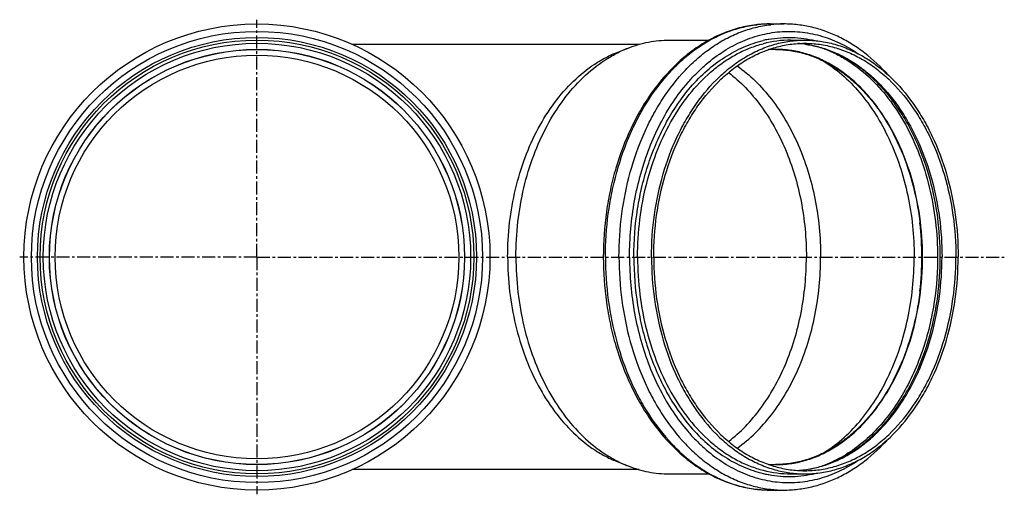
# Model space of a CAD drawing. Units: millimetres. Extents: x -302 to 421, y -361 to 422.
# Drawn here: x -42 to 421, y -361 to -138 of the extents above; entities that cross this region are included whole.
import ezdxf

# ---------------------------------------------------------------- set-up
doc = ezdxf.new("R2010")
doc.units = ezdxf.units.MM
doc.header["$LTSCALE"] = 16.335
doc.linetypes.add('CENTER', pattern=[0.6, 0.375, -0.075, 0.075, -0.075])
doc.layers.add('AXES', color=7, linetype='CONTINUOUS')

msp = doc.modelspace()

# ---------------------------------------------------------------- linework, layer by layer
at = {"layer": 'AXES', "color": 7, "linetype": 'CENTER'}
for q in [(69.4, -137.55), (-42.2, -249.15), (69.4, -360.75), (420.92, -249.15)]:
    msp.add_line((69.4, -249.15), q, dxfattribs=at)
at = {"layer": 'AXES', "color": 7, "linetype": 'Continuous'}
for p, q in [((310.83, -139.55), (317.19, -139.55)), ((263.31, -147.15), (282.06, -147.15)), ((320.55, -147.15), (327.09, -147.15)), ((249.11, -149.15), (114.25, -149.15)), ((239.09, -152.8), (243.99, -150.88)), ((313.29, -151.55), (313.43, -151.55)), ((239.09, -345.49), (243.99, -347.42)), ((313.43, -346.75), (313.29, -346.75)), ((249.11, -349.15), (114.25, -349.15)), ((263.31, -351.15), (282.06, -351.15)), ((320.55, -351.15), (327.09, -351.15)), ((310.83, -358.75), (317.19, -358.75))]:
    msp.add_line(p, q, dxfattribs=at)
at = {"layer": 'AXES', "color": 9, "linetype": 'Continuous'}
for p, q in [((310.88, -139.91), (311.05, -139.89)), ((313.29, -151.49), (313.43, -151.49)), ((273.35, -169.33), (273.4, -169.27)), ((273.35, -328.96), (273.4, -329.02)), ((313.43, -346.8), (313.29, -346.8)), ((310.88, -358.38), (311.05, -358.4))]:
    msp.add_line(p, q, dxfattribs=at)
at = {"layer": 'AXES', "color": 7, "linetype": 'Continuous'}
for radius in [109.6, 102, 100.5, 97.6, 94.95]:
    msp.add_circle((69.4, -249.15), radius, dxfattribs=at)
at = {"layer": 'AXES', "color": 9, "linetype": 'Continuous'}
for radius in [106.1, 103.25, 97.65]:
    msp.add_circle((69.4, -249.15), radius, dxfattribs=at)
for centre, radius, start, end in [((310.87, -194.88), 55.33, 96.2667, 96.5737), ((310.85, -194.7), 55.16, 94.348, 96.2674), ((310.83, -194.5), 54.95, 93.3784, 94.3472), ((310.83, -194.43), 54.88, 91.9389, 93.3784), ((310.83, -194.38), 54.84, 90.0002, 91.9387), ((317.2, -194.53), 54.99, 90.0058, 96.419), ((319.93, -199.36), 53.48, 100.9277, 103.423), ((320.59, -198.88), 51.73, 90.0447, 104.6386), ((319.84, -198.9), 53.01, 100.5464, 100.9235), ((313.44, -200.37), 48.87, 90.1716, 94.0688), ((320.53, -199.23), 50.59, 82.6048, 86.2691), ((254.98, -250.36), 134.45, 347.8341, 348.0568), ((313.44, -297.93), 48.87, 265.9312, 269.8284), ((320.59, -299.41), 51.73, 255.3614, 269.9553), ((319.93, -298.94), 53.48, 256.577, 259.0723), ((319.84, -299.39), 53.01, 259.0765, 259.4536), ((320.53, -299.06), 50.59, 273.7309, 277.3952), ((310.87, -303.42), 55.33, 263.4257, 263.7324), ((310.85, -303.59), 55.16, 263.7317, 265.6497), ((310.83, -303.79), 54.96, 265.6505, 266.6209), ((310.83, -303.86), 54.88, 266.6209, 268.059), ((310.83, -303.91), 54.84, 268.0591, 269.9998), ((317.2, -303.76), 54.99, 263.581, 269.9942)]:
    msp.add_arc(centre, radius, start, end, dxfattribs=at)
at = {"layer": 'AXES', "color": 7, "linetype": 'Continuous'}
for centre, radius, start, end in [((313.29, -200.19), 48.65, 90.0035, 94.1233), ((320.52, -197.98), 49.34, 82.4059, 86.1882), ((237.4, -249.15), 144.73, 353.6162, 6.3807), ((313.29, -298.1), 48.65, 265.8767, 269.9965), ((320.53, -300.38), 49.26, 273.8088, 277.5969)]:
    msp.add_arc(centre, radius, start, end, dxfattribs=at)
for points, knots in [([(310.83, -139.55), (308.22, -139.55), (302.99, -139.91), (295.24, -141.53), (287.66, -144.21), (280.34, -147.91), (273.34, -152.59), (264.39, -160.17), (256.48, -169.41), (249.75, -179.89), (243.63, -191.54), (238.88, -204.2), (235.51, -217.51), (233.04, -231.39), (232.3, -242.04), (232.3, -249.15)], [0, 0, 0, 0, 0.052537, 0.105495, 0.159271, 0.214221, 0.270641, 0.328755, 0.450421, 0.514181, 0.579762, 0.715654, 0.785631, 0.856569, 1, 1, 1, 1]), ([(366.23, -163.47), (362.9, -159.76), (357.49, -154.66), (349.52, -149.08), (343.36, -145.65), (337.01, -142.94), (330.49, -140.99), (323.87, -139.81), (319.41, -139.55), (317.19, -139.55)], [0, 0, 0, 0, 0.265936, 0.39397, 0.519047, 0.641615, 0.762212, 0.881453, 1, 1, 1, 1]), ([(243.99, -150.88), (245.54, -150.26), (248.7, -149.18), (253.53, -148.01), (258.41, -147.3), (261.68, -147.15), (263.31, -147.15)], [0, 0, 0, 0, 0.253828, 0.504409, 0.752769, 1, 1, 1, 1]), ([(254.97, -249.15), (254.97, -242.5), (255.88, -229.31), (259.93, -210.21), (265.5, -195.32), (271.18, -184.45), (277.4, -174.71), (284.69, -166.14), (292.93, -159.13), (299.35, -154.82), (306.04, -151.42), (312.94, -148.96), (319.98, -147.48), (324.73, -147.15), (327.09, -147.15)], [0, 0, 0, 0, 0.144914, 0.287083, 0.424039, 0.489992, 0.553989, 0.675631, 0.733448, 0.789371, 0.843631, 0.896547, 0.948518, 1, 1, 1, 1]), ([(327.09, -147.15), (329.45, -147.15), (334.21, -147.48), (341.25, -148.96), (348.15, -151.42), (354.84, -154.82), (361.25, -159.13), (369.49, -166.14), (376.78, -174.71), (383, -184.45), (388.68, -195.32), (394.25, -210.21), (398.31, -229.31), (399.22, -242.5), (399.22, -249.15)], [0, 0, 0, 0, 0.051482, 0.103453, 0.156369, 0.210629, 0.266552, 0.324369, 0.446011, 0.510008, 0.575961, 0.712917, 0.855086, 1, 1, 1, 1]), ([(187.32, -249.15), (187.32, -243.75), (187.94, -233.01), (190.68, -217.29), (195.18, -202.39), (201.32, -188.69), (208.95, -176.56), (217.88, -166.3), (226.35, -159.45), (233.53, -155.22), (237.22, -153.54), (239.09, -152.8)], [0, 0, 0, 0, 0.140182, 0.278534, 0.413357, 0.543195, 0.666977, 0.784152, 0.894825, 0.94803, 1, 1, 1, 1]), ([(191.19, -249.15), (191.19, -243.64), (191.81, -232.68), (194.61, -216.65), (199.2, -201.45), (205.46, -187.48), (213.25, -175.1), (222.36, -164.64), (231, -157.65), (238.32, -153.35), (242.09, -151.62), (243.99, -150.88)], [0, 0, 0, 0, 0.140182, 0.278534, 0.413357, 0.543195, 0.666977, 0.784152, 0.894825, 0.94803, 1, 1, 1, 1]), ([(256.03, -249.15), (256.03, -242.6), (256.92, -229.6), (260.92, -210.79), (266.41, -196.11), (272, -185.4), (278.13, -175.81), (285.32, -167.36), (293.44, -160.45), (299.75, -156.2), (306.35, -152.86), (313.14, -150.44), (320.08, -148.97), (324.76, -148.65), (327.09, -148.65)], [0, 0, 0, 0, 0.144914, 0.287083, 0.424039, 0.489992, 0.553989, 0.675631, 0.733448, 0.789371, 0.843631, 0.896547, 0.948518, 1, 1, 1, 1]), ([(313.43, -151.55), (315.68, -151.55), (320.21, -151.88), (326.91, -153.31), (333.48, -155.67), (339.86, -158.93), (345.97, -163.05), (353.83, -169.76), (362.66, -180.18), (371.15, -195.04), (377.45, -211.91), (381.32, -230.18), (382.63, -249.15), (381.32, -268.12), (377.45, -286.38), (371.15, -303.25), (362.66, -318.11), (353.83, -328.53), (345.97, -335.24), (339.86, -339.36), (333.48, -342.62), (326.91, -344.98), (320.21, -346.41), (315.68, -346.74), (313.43, -346.75)], [0, 0, 0, 0, 0.025668, 0.051596, 0.078002, 0.105096, 0.133035, 0.161934, 0.222771, 0.287735, 0.356285, 0.427454, 0.5, 0.572546, 0.643715, 0.712265, 0.777229, 0.838066, 0.866965, 0.894904, 0.921998, 0.948404, 0.974332, 1, 1, 1, 1]), ([(390.81, -249.15), (390.81, -242.95), (390.01, -230.66), (386.47, -212.81), (381.6, -198.77), (376.62, -188.42), (371.16, -179.04), (364.75, -170.64), (357.48, -163.53), (351.81, -159.02), (345.88, -155.28), (339.75, -152.34), (333.47, -150.22), (329.18, -149.36), (327.04, -149.08)], [0, 0, 0, 0, 0.144521, 0.286535, 0.423735, 0.489966, 0.554333, 0.676875, 0.735087, 0.791279, 0.845594, 0.898263, 0.949601, 1, 1, 1, 1]), ([(327.09, -148.65), (329.42, -148.65), (334.1, -148.97), (341.04, -150.44), (347.84, -152.86), (354.43, -156.2), (360.75, -160.45), (368.87, -167.36), (376.05, -175.81), (382.18, -185.4), (387.78, -196.11), (393.26, -210.79), (397.26, -229.6), (398.16, -242.6), (398.16, -249.15)], [0, 0, 0, 0, 0.051482, 0.103453, 0.156369, 0.210629, 0.266552, 0.324369, 0.446011, 0.510008, 0.575961, 0.712917, 0.855086, 1, 1, 1, 1]), ([(295.27, -159.29), (298.27, -161.41), (304.06, -166.28), (311.74, -174.98), (318.5, -185.08), (324.2, -196.38), (328.75, -208.68), (332.06, -221.74), (334.07, -235.31), (334.52, -244.52), (334.52, -249.15)], [0, 0, 0, 0, 0.108466, 0.222345, 0.341727, 0.466299, 0.595414, 0.72816, 0.863431, 1, 1, 1, 1]), ([(291.19, -162.42), (294.01, -164.56), (299.43, -169.42), (306.61, -177.96), (312.92, -187.77), (318.23, -198.68), (322.46, -210.49), (326.59, -227.26), (327.82, -240.37), (327.82, -249.15)], [0, 0, 0, 0, 0.109114, 0.223525, 0.34325, 0.467941, 0.596953, 0.729406, 1, 1, 1, 1]), ([(187.32, -249.15), (187.32, -254.55), (187.94, -265.29), (190.68, -281.01), (195.18, -295.91), (201.32, -309.6), (208.95, -321.74), (217.88, -332), (226.35, -338.85), (233.53, -343.07), (237.22, -344.76), (239.09, -345.49)], [0, 0, 0, 0, 0.140182, 0.278534, 0.413357, 0.543195, 0.666977, 0.784152, 0.894825, 0.94803, 1, 1, 1, 1]), ([(191.19, -249.15), (191.19, -254.65), (191.81, -265.61), (194.61, -281.64), (199.2, -296.84), (205.46, -310.81), (213.25, -323.19), (222.36, -333.65), (231, -340.64), (238.32, -344.95), (242.09, -346.67), (243.99, -347.42)], [0, 0, 0, 0, 0.140182, 0.278534, 0.413357, 0.543195, 0.666977, 0.784152, 0.894825, 0.94803, 1, 1, 1, 1]), ([(232.3, -249.15), (232.3, -256.26), (233.04, -266.9), (235.51, -280.79), (238.88, -294.09), (243.63, -306.75), (249.75, -318.4), (256.48, -328.88), (264.39, -338.13), (273.34, -345.7), (280.34, -350.38), (287.66, -354.08), (295.24, -356.76), (302.99, -358.38), (308.22, -358.75), (310.83, -358.75)], [0, 0, 0, 0, 0.143431, 0.214369, 0.284346, 0.420238, 0.485819, 0.549579, 0.671246, 0.729359, 0.785779, 0.840729, 0.894505, 0.947463, 1, 1, 1, 1]), ([(254.97, -249.15), (254.97, -255.8), (255.88, -268.99), (259.93, -288.08), (265.5, -302.98), (271.18, -313.84), (277.4, -323.58), (284.69, -332.16), (292.93, -339.17), (299.35, -343.48), (306.04, -346.88), (312.94, -349.33), (319.98, -350.81), (324.73, -351.15), (327.09, -351.15)], [0, 0, 0, 0, 0.144914, 0.287083, 0.424039, 0.489992, 0.553989, 0.675631, 0.733448, 0.789371, 0.843631, 0.896547, 0.948518, 1, 1, 1, 1]), ([(256.03, -249.15), (256.03, -255.7), (256.92, -268.7), (260.92, -287.51), (266.41, -302.19), (272, -312.89), (278.13, -322.48), (285.32, -330.94), (293.44, -337.84), (299.75, -342.09), (306.35, -345.44), (313.14, -347.86), (320.08, -349.32), (324.76, -349.65), (327.09, -349.65)], [0, 0, 0, 0, 0.144914, 0.287083, 0.424039, 0.489992, 0.553989, 0.675631, 0.733448, 0.789371, 0.843631, 0.896547, 0.948518, 1, 1, 1, 1]), ([(291.19, -335.87), (294.01, -333.73), (299.43, -328.88), (306.61, -320.34), (312.92, -310.52), (318.23, -299.62), (322.46, -287.81), (326.59, -271.04), (327.82, -257.92), (327.82, -249.15)], [0, 0, 0, 0, 0.109114, 0.223525, 0.34325, 0.467941, 0.596953, 0.729406, 1, 1, 1, 1]), ([(295.27, -339.01), (298.27, -336.88), (304.06, -332.01), (311.74, -323.31), (318.5, -313.21), (324.2, -301.91), (328.75, -289.61), (332.06, -276.55), (334.07, -262.98), (334.52, -253.77), (334.52, -249.15)], [0, 0, 0, 0, 0.108466, 0.222345, 0.341727, 0.466299, 0.595414, 0.72816, 0.863431, 1, 1, 1, 1]), ([(327.04, -349.21), (329.18, -348.93), (333.47, -348.07), (339.75, -345.95), (345.88, -343.01), (351.81, -339.27), (357.48, -334.76), (364.75, -327.66), (371.16, -319.25), (376.62, -309.87), (381.6, -299.52), (386.47, -285.49), (390.01, -267.63), (390.81, -255.34), (390.81, -249.15)], [0, 0, 0, 0, 0.050399, 0.101737, 0.154406, 0.208721, 0.264913, 0.323125, 0.445667, 0.510033, 0.576265, 0.713465, 0.855479, 1, 1, 1, 1]), ([(327.09, -351.15), (329.45, -351.15), (334.21, -350.81), (341.25, -349.33), (348.15, -346.88), (354.84, -343.48), (361.25, -339.17), (369.49, -332.16), (376.78, -323.58), (383, -313.84), (388.68, -302.98), (394.25, -288.08), (398.31, -268.99), (399.22, -255.8), (399.22, -249.15)], [0, 0, 0, 0, 0.051482, 0.103453, 0.156369, 0.210629, 0.266552, 0.324369, 0.446011, 0.510008, 0.575961, 0.712917, 0.855086, 1, 1, 1, 1]), ([(327.09, -349.65), (329.42, -349.65), (334.1, -349.32), (341.04, -347.86), (347.84, -345.44), (354.43, -342.09), (360.75, -337.84), (368.87, -330.94), (376.05, -322.48), (382.18, -312.89), (387.78, -302.19), (393.26, -287.51), (397.26, -268.7), (398.16, -255.7), (398.16, -249.15)], [0, 0, 0, 0, 0.051482, 0.103453, 0.156369, 0.210629, 0.266552, 0.324369, 0.446011, 0.510008, 0.575961, 0.712917, 0.855086, 1, 1, 1, 1]), ([(317.19, -358.75), (319.41, -358.75), (323.87, -358.48), (330.49, -357.3), (337.01, -355.35), (343.36, -352.65), (349.52, -349.21), (357.49, -343.63), (362.9, -338.53), (366.23, -334.83)], [0, 0, 0, 0, 0.118547, 0.237789, 0.358385, 0.480953, 0.60603, 0.734064, 1, 1, 1, 1]), ([(243.99, -347.42), (245.54, -348.03), (248.7, -349.11), (253.53, -350.28), (258.41, -350.99), (261.68, -351.15), (263.31, -351.15)], [0, 0, 0, 0, 0.253828, 0.504409, 0.752769, 1, 1, 1, 1])]:
    msp.add_open_spline(points, degree=3, knots=knots, dxfattribs=at)
at = {"layer": 'AXES', "color": 9, "linetype": 'Continuous'}
for points, knots in [([(233.33, -249.15), (233.33, -242.37), (234.21, -228.91), (238.14, -209.37), (243.54, -194.01), (249.06, -182.69), (255.14, -172.42), (262.27, -163.23), (270.38, -155.48), (276.71, -150.56), (283.35, -146.5), (290.24, -143.32), (297.31, -141.07), (302.13, -140.19), (304.53, -139.91)], [0, 0, 0, 0, 0.143571, 0.284693, 0.421136, 0.487072, 0.551221, 0.673633, 0.731978, 0.788457, 0.843229, 0.896529, 0.948663, 1, 1, 1, 1]), ([(239.69, -249.15), (239.69, -242.37), (240.57, -228.92), (244.5, -209.37), (249.9, -194.02), (255.42, -182.7), (261.49, -172.43), (268.63, -163.24), (276.73, -155.49), (283.06, -150.57), (289.7, -146.5), (296.58, -143.33), (303.65, -141.07), (308.47, -140.19), (310.88, -139.91)], [0, 0, 0, 0, 0.143566, 0.284685, 0.421126, 0.487062, 0.551211, 0.673626, 0.731972, 0.788453, 0.843227, 0.896528, 0.948663, 1, 1, 1, 1]), ([(244.64, -249.15), (244.64, -240.29), (245.81, -227.03), (249.72, -210), (253.74, -197.91), (258.81, -186.63), (264.83, -176.33), (270.65, -168.61), (275.69, -163.1), (280.86, -158.15), (287.73, -152.83), (296.58, -147.9), (305.82, -144.58), (315.3, -142.94), (324.85, -143.02), (334.32, -144.8), (343.53, -148.26), (349.29, -151.57), (352.08, -153.46)], [0, 0, 0, 0, 0.149578, 0.222985, 0.294707, 0.364298, 0.43141, 0.495819, 0.526999, 0.557492, 0.61647, 0.673091, 0.727855, 0.78144, 0.834641, 0.888296, 0.943195, 1, 1, 1, 1]), ([(273.4, -169.27), (275.79, -166.51), (280.81, -161.39), (289.18, -155.01), (298.09, -150.2), (304.37, -148.09), (307.52, -147.34)], [0, 0, 0, 0, 0.266013, 0.520233, 0.764106, 1, 1, 1, 1]), ([(310.14, -146.78), (311.94, -146.44), (315.58, -145.96), (321.08, -145.82), (326.58, -146.26), (330.2, -146.94), (331.99, -147.38)], [0, 0, 0, 0, 0.250161, 0.499285, 0.748769, 1, 1, 1, 1]), ([(248.43, -249.15), (248.43, -243.26), (249.14, -231.57), (252.33, -214.51), (257.55, -198.46), (264.64, -183.9), (273.42, -171.26), (282.07, -162.51), (289.57, -156.89), (295.35, -153.44), (301.33, -150.7), (305.45, -149.36), (307.52, -148.83)], [0, 0, 0, 0, 0.141825, 0.28154, 0.417202, 0.547196, 0.670416, 0.786447, 0.841938, 0.895879, 0.948478, 1, 1, 1, 1]), ([(313.43, -346.8), (315.69, -346.8), (320.24, -346.48), (326.99, -345.06), (333.59, -342.71), (339.99, -339.46), (346.14, -335.33), (351.95, -330.38), (357.4, -324.65), (364.19, -315.91), (371.42, -303.32), (377.73, -286.42), (381.61, -268.14), (382.92, -249.15), (381.61, -230.15), (377.73, -211.87), (371.42, -194.98), (364.19, -182.38), (357.4, -173.64), (351.95, -167.91), (346.14, -162.96), (339.99, -158.84), (333.59, -155.58), (326.99, -153.23), (320.24, -151.81), (315.69, -151.49), (313.43, -151.49)], [0, 0, 0, 0, 0.025737, 0.051726, 0.078182, 0.105311, 0.133272, 0.16218, 0.192105, 0.223074, 0.287986, 0.356462, 0.427545, 0.5, 0.572455, 0.643538, 0.712014, 0.776926, 0.807895, 0.83782, 0.866728, 0.894689, 0.921818, 0.948274, 0.974263, 1, 1, 1, 1]), ([(327.04, -149.07), (329.23, -149.35), (333.62, -150.21), (340.04, -152.35), (346.29, -155.32), (352.32, -159.09), (358.07, -163.62), (365.41, -170.75), (371.88, -179.18), (377.38, -188.56), (382.38, -198.9), (387.26, -212.91), (390.82, -230.72), (391.62, -242.97), (391.62, -249.15)], [0, 0, 0, 0, 0.051338, 0.103506, 0.156862, 0.211702, 0.268252, 0.326661, 0.44916, 0.513323, 0.579251, 0.715621, 0.856604, 1, 1, 1, 1]), ([(335.39, -150.91), (337.33, -151.6), (341.17, -153.22), (348.64, -157.34), (357.49, -164.17), (366.84, -174.55), (374.84, -186.93), (381.28, -200.97), (386, -216.3), (388.89, -232.51), (389.53, -243.6), (389.53, -249.17)], [0, 0, 0, 0, 0.051822, 0.104846, 0.215131, 0.332003, 0.45565, 0.585551, 0.720621, 0.85936, 1, 1, 1, 1]), ([(335.22, -156.62), (338.48, -158.58), (344.81, -163.22), (353.26, -171.83), (360.73, -182.07), (367.05, -193.71), (372.1, -206.52), (375.79, -220.22), (378.03, -234.53), (378.53, -244.26), (378.53, -249.15)], [0, 0, 0, 0, 0.10722, 0.220037, 0.33874, 0.463111, 0.59251, 0.725963, 0.862251, 1, 1, 1, 1]), ([(246.66, -249.15), (246.66, -241.58), (247.53, -230.26), (250.47, -215.59), (253.49, -205.03), (257.33, -195.01), (263.33, -182.74), (269.04, -174.33), (273.35, -169.33)], [0, 0, 0, 0, 0.264435, 0.394768, 0.522784, 0.647831, 0.769356, 1, 1, 1, 1]), ([(233.33, -249.15), (233.33, -255.92), (234.21, -269.38), (238.14, -288.93), (243.54, -304.28), (249.06, -315.6), (255.14, -325.87), (262.27, -335.06), (270.37, -342.82), (276.71, -347.73), (283.35, -351.8), (290.24, -354.97), (297.31, -357.23), (302.13, -358.11), (304.53, -358.38)], [0, 0, 0, 0, 0.143571, 0.284693, 0.421136, 0.487072, 0.551221, 0.673633, 0.731977, 0.788457, 0.843229, 0.896529, 0.948663, 1, 1, 1, 1]), ([(239.69, -249.15), (239.69, -255.92), (240.57, -269.38), (244.5, -288.92), (249.9, -304.28), (255.42, -315.59), (261.49, -325.86), (268.63, -335.05), (276.73, -342.81), (283.06, -347.72), (289.7, -351.79), (296.58, -354.97), (303.65, -357.22), (308.47, -358.1), (310.88, -358.38)], [0, 0, 0, 0, 0.143566, 0.284685, 0.421126, 0.487062, 0.551211, 0.673626, 0.731972, 0.788453, 0.843227, 0.896528, 0.948663, 1, 1, 1, 1]), ([(244.64, -249.15), (244.64, -258.01), (245.81, -271.26), (249.72, -288.29), (253.74, -300.38), (258.81, -311.66), (264.83, -321.97), (270.65, -329.69), (275.69, -335.2), (280.86, -340.14), (287.73, -345.46), (296.58, -350.39), (305.82, -353.71), (315.3, -355.35), (324.85, -355.28), (334.32, -353.49), (343.53, -350.04), (349.29, -346.72), (352.08, -344.84)], [0, 0, 0, 0, 0.149578, 0.222985, 0.294707, 0.364298, 0.43141, 0.495819, 0.526999, 0.557492, 0.61647, 0.673091, 0.727855, 0.78144, 0.834641, 0.888296, 0.943195, 1, 1, 1, 1]), ([(246.66, -249.15), (246.66, -256.71), (247.53, -268.03), (250.47, -282.71), (253.49, -293.26), (257.33, -303.28), (263.33, -315.55), (269.04, -323.96), (273.35, -328.96)], [0, 0, 0, 0, 0.264435, 0.394768, 0.522784, 0.647831, 0.769356, 1, 1, 1, 1]), ([(248.43, -249.15), (248.43, -255.03), (249.14, -266.73), (252.33, -283.79), (257.55, -299.83), (264.64, -314.39), (273.42, -327.03), (282.07, -335.78), (289.57, -341.4), (295.35, -344.86), (301.33, -347.59), (305.45, -348.93), (307.52, -349.47)], [0, 0, 0, 0, 0.141825, 0.28154, 0.417202, 0.547196, 0.670416, 0.786447, 0.841938, 0.895879, 0.948478, 1, 1, 1, 1]), ([(327.04, -349.23), (329.23, -348.94), (333.62, -348.08), (340.04, -345.94), (346.29, -342.97), (352.32, -339.21), (358.07, -334.67), (365.41, -327.54), (371.88, -319.12), (377.38, -309.73), (382.38, -299.39), (387.26, -285.39), (390.82, -267.58), (391.62, -255.32), (391.62, -249.15)], [0, 0, 0, 0, 0.051338, 0.103506, 0.156862, 0.211702, 0.268252, 0.326661, 0.44916, 0.513323, 0.579251, 0.715621, 0.856604, 1, 1, 1, 1]), ([(335.21, -341.67), (338.48, -339.71), (344.81, -335.07), (353.26, -326.47), (360.72, -316.23), (367.05, -304.58), (372.1, -291.78), (375.79, -278.07), (378.03, -263.76), (378.53, -254.03), (378.53, -249.15)], [0, 0, 0, 0, 0.10722, 0.220037, 0.33874, 0.463111, 0.592509, 0.725963, 0.862251, 1, 1, 1, 1]), ([(389.53, -249.17), (389.53, -251.62), (389.28, -261.35), (388.03, -271.06), (386.52, -278.18)], [0, 0, 0, 0, 0.251816, 1, 1, 1, 1]), ([(386.42, -278.69), (384.67, -286.79), (380.97, -298.56), (373.8, -312.94), (367.57, -322.53), (360.52, -330.92), (352.75, -337.97), (344.39, -343.57), (338.41, -346.31), (335.39, -347.38)], [0, 0, 0, 0, 0.278736, 0.411933, 0.540016, 0.662658, 0.779872, 0.892053, 1, 1, 1, 1]), ([(273.4, -329.02), (275.79, -331.79), (280.81, -336.9), (289.18, -343.29), (298.09, -348.09), (304.37, -350.21), (307.52, -350.96)], [0, 0, 0, 0, 0.266013, 0.520233, 0.764106, 1, 1, 1, 1]), ([(310.14, -351.51), (311.94, -351.85), (315.58, -352.33), (321.08, -352.47), (326.58, -352.03), (330.2, -351.35), (331.99, -350.92)], [0, 0, 0, 0, 0.250161, 0.499285, 0.748769, 1, 1, 1, 1])]:
    msp.add_open_spline(points, degree=3, knots=knots, dxfattribs=at)

doc.saveas('drawing.dxf')
